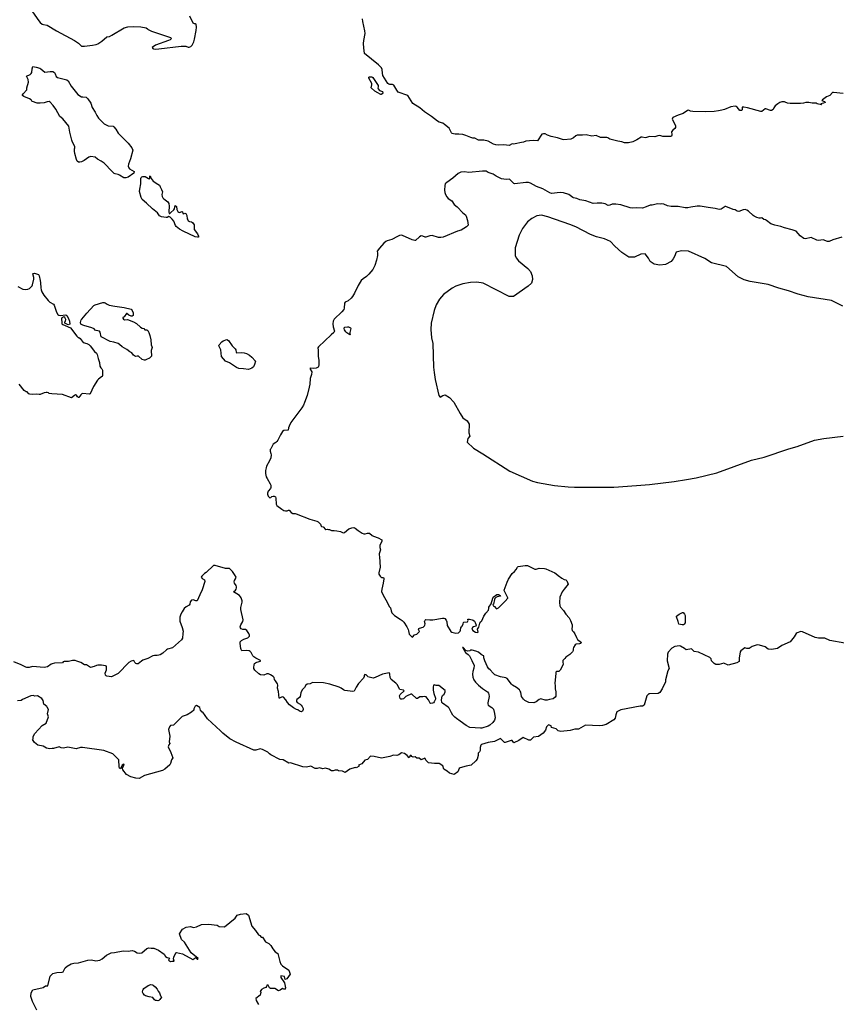
# Model space of a CAD drawing. Units: inches. Extents: x 399869 to 415814, y 5476886 to 5486844.
# Drawn here: x 400438 to 400895, y 5483251 to 5483802 of the extents above; entities that cross this region are included whole.
import ezdxf

# ---------------------------------------------------------------- set-up
doc = ezdxf.new("R2010")
doc.units = ezdxf.units.IN
doc.header["$MEASUREMENT"] = 0
doc.layers.add('LA_CONTOUR_10M', color=7, linetype='Continuous', true_color=0x9bbe27)

msp = doc.modelspace()

# ---------------------------------------------------------------- linework, layer by layer
at = {"layer": 'LA_CONTOUR_10M'}
for points, elevation in [([(400445.381, 5483806.614), (400448.871, 5483801.555), (400449.667, 5483800.707), (400450.832, 5483799.78), (400451.502, 5483799.462), (400453.645, 5483799.128), (400458.736, 5483795.921), (400468.814, 5483790.666), (400471.102, 5483789.08), (400472.783, 5483787.409), (400474.482, 5483787.494), (400479.002, 5483788.044), (400481.047, 5483788.378), (400481.836, 5483788.651), (400484.192, 5483790.305), (400486.865, 5483792.64), (400488.479, 5483792.917), (400489.674, 5483793.491), (400496.603, 5483797.664), (400498.695, 5483798.275), (400501.797, 5483798.395), (400505.963, 5483798.186), (400508.906, 5483797.672), (400509.693, 5483797.141), (400510.135, 5483796.664), (400511.932, 5483795.796), (400522.511, 5483792.206), (400523.161, 5483791.626), (400522.429, 5483790.958), (400521.525, 5483790.557), (400514.253, 5483787.934), (400512.268, 5483786.614), (400512.633, 5483786.037), (400512.98, 5483785.883), (400514.02, 5483785.806), (400515.963, 5483785.922), (400528.629, 5483787.492), (400531.113, 5483787.377), (400532.453, 5483786.773), (400533.06, 5483786.801), (400533.986, 5483787.286), (400534.603, 5483787.912), (400535.684, 5483789.811), (400536.089, 5483791.361), (400536.902, 5483796.163), (400537.09, 5483797.98), (400536.901, 5483799.664), (400536.48, 5483799.881), (400535.925, 5483799.866), (400535.219, 5483800.355), (400533.356, 5483804.128)], 10), ([(400898.897, 5483760.86), (400893.556, 5483761.518), (400892.921, 5483761.466), (400891.489, 5483759.754), (400889.626, 5483759.094), (400887.319, 5483757.383), (400887.044, 5483756.968), (400888.419, 5483756.391), (400888.809, 5483756.069), (400888.787, 5483755.937), (400887.909, 5483755.489), (400886.517, 5483755.193), (400886.805, 5483754.53), (400884.349, 5483755.156), (400883.852, 5483755.491), (400881.593, 5483755.468), (400879.673, 5483755.929), (400878.851, 5483755.855), (400878.096, 5483755.942), (400876.699, 5483755.472), (400874.987, 5483755.308), (400869.227, 5483755.32), (400867.761, 5483755.485), (400866.57, 5483756.167), (400866.06, 5483756.329), (400865.41, 5483756.323), (400864.661, 5483756.293), (400863.471, 5483755.927), (400862.39, 5483755.152), (400860.957, 5483753.997), (400860.066, 5483752.928), (400859.938, 5483752.332), (400859.726, 5483751.987), (400858.862, 5483751.36), (400858.305, 5483751.361), (400855.767, 5483752.365), (400855.259, 5483752.384), (400853.514, 5483750.9), (400852.884, 5483750.788), (400845.42, 5483752.931), (400843.39, 5483753.291), (400842.827, 5483753.322), (400842.399, 5483753.193), (400842.348, 5483751.808), (400841.989, 5483751.495), (400841.601, 5483751.357), (400841.17, 5483751.436), (400839.66, 5483753.315), (400839.134, 5483753.692), (400838.572, 5483753.823), (400836.132, 5483753.426), (400832.564, 5483751.992), (400831.12, 5483751.582), (400829.151, 5483751.191), (400826.731, 5483750.91), (400821.946, 5483750.748), (400814.86, 5483750.786), (400813.481, 5483751.078), (400812.692, 5483751.366), (400812.414, 5483751.59), (400811.759, 5483751.351), (400809.471, 5483749.821), (400806.648, 5483748.885), (400803.681, 5483747.543), (400803.281, 5483746.55), (400804.768, 5483743.823), (400805.172, 5483742.742), (400805.097, 5483741.88), (400804.704, 5483741.353), (400803.653, 5483740.406), (400802.977, 5483739.523), (400803.111, 5483738.053), (400803.04, 5483737.65), (400802.858, 5483737.109), (400802.328, 5483736.815), (400800.566, 5483736.783), (400798.008, 5483736.953), (400796.375, 5483737.412), (400795.195, 5483737.226), (400793.649, 5483736.666), (400790.594, 5483736.93), (400788.98, 5483736.324), (400788.17, 5483736.154), (400786.428, 5483736.52), (400785.998, 5483736.472), (400783.511, 5483734.912), (400781.199, 5483733.843), (400778.776, 5483733.288), (400776.55, 5483733.283), (400775.105, 5483733.855), (400772.885, 5483734.169), (400771.438, 5483734.651), (400769.072, 5483735.166), (400768.409, 5483735.441), (400767.345, 5483736.16), (400766.721, 5483736.354), (400764.316, 5483736.294), (400763.246, 5483736.388), (400760.776, 5483737.405), (400758.338, 5483737.108), (400755.135, 5483737.812), (400753.13, 5483737.584), (400750.121, 5483737.554), (400749.437, 5483737.154), (400748.117, 5483736.049), (400746.631, 5483735.36), (400742.563, 5483735.06), (400741.929, 5483735.098), (400739.108, 5483736.089), (400735.637, 5483736.933), (400733.5, 5483737.642), (400732.238, 5483738.375), (400731.306, 5483738.417), (400730.428, 5483738.177), (400727.924, 5483734.421), (400725.587, 5483734.582), (400721.388, 5483734.183), (400720.072, 5483733.657), (400718.91, 5483733.492), (400715.476, 5483732.669), (400714.58, 5483732.637), (400713.779, 5483732.807), (400712.019, 5483731.855), (400709.143, 5483732.18), (400706.255, 5483732.005), (400704.625, 5483732.227), (400703.386, 5483732.587), (400700.271, 5483734.213), (400697.951, 5483734.724), (400695.357, 5483734.774), (400694.869, 5483734.892), (400692.854, 5483735.926), (400691.754, 5483735.978), (400690.578, 5483736.295), (400687.866, 5483737.415), (400686.138, 5483737.97), (400683.854, 5483738.25), (400681.881, 5483738.087), (400680.972, 5483738.298), (400680.244, 5483738.621), (400679.708, 5483738.957), (400678.576, 5483741.479), (400675.927, 5483743.604), (400674.931, 5483744.274), (400672.984, 5483744.961), (400672.042, 5483745.458), (400668.656, 5483748.144), (400664.717, 5483750.662), (400662.02, 5483752.888), (400658.219, 5483755.274), (400655.401, 5483759.847), (400649.869, 5483761.702), (400649.15, 5483762.714), (400647.458, 5483765.685), (400646.848, 5483765.931), (400645.344, 5483765.92), (400644.749, 5483766.138), (400644.25, 5483766.601), (400641.397, 5483771.098), (400641.139, 5483772.349), (400641.066, 5483774.378), (400640.675, 5483775.233), (400638.938, 5483776.932), (400631.081, 5483783.407), (400630.659, 5483786.465), (400630.565, 5483788.874), (400630.75, 5483790.504), (400631.518, 5483794.509), (400631.374, 5483795.935), (400630.274, 5483801.254), (400630.066, 5483802.669)], 20), ([(400898.223, 5483680.566), (400893.249, 5483679.025), (400891.038, 5483678.033), (400890.259, 5483678.092), (400887.756, 5483679.046), (400885.2, 5483678.664), (400884.165, 5483678.84), (400880.991, 5483680.259), (400877.854, 5483679.608), (400876.919, 5483679.672), (400874.922, 5483681.179), (400872.629, 5483683.835), (400870.408, 5483684.685), (400866.036, 5483685.761), (400864.14, 5483686.562), (400860.73, 5483687.292), (400858.529, 5483688.061), (400856.066, 5483689.808), (400855.451, 5483690.131), (400854.485, 5483690.399), (400853.351, 5483691.287), (400852.636, 5483691.083), (400851.986, 5483691.091), (400850.657, 5483691.521), (400849.14, 5483692.249), (400848.529, 5483692.621), (400846.036, 5483695.012), (400845.031, 5483695.655), (400844.044, 5483696.032), (400843.057, 5483695.885), (400840.546, 5483694.845), (400839.637, 5483695.148), (400838.5, 5483695.815), (400837.487, 5483696.025), (400833.217, 5483697.739), (400832.898, 5483697.764), (400830.634, 5483696.203), (400829.497, 5483696.044), (400827.403, 5483696.605), (400823.343, 5483697.057), (400818.958, 5483697.83), (400817.23, 5483697.864), (400813.675, 5483697.36), (400812.04, 5483696.945), (400810.601, 5483697.011), (400806.629, 5483697.655), (400802.65, 5483697.701), (400800.581, 5483698.014), (400798.561, 5483698.896), (400797.477, 5483699.151), (400796.561, 5483698.952), (400795.096, 5483699.085), (400791.988, 5483698.452), (400790.932, 5483698.456), (400788.736, 5483697.415), (400786.693, 5483696.72), (400783.287, 5483696.902), (400781.337, 5483696.813), (400779.845, 5483697.005), (400774.544, 5483698.57), (400771.703, 5483699.059), (400769.746, 5483699.005), (400768.364, 5483698.423), (400767.397, 5483698.254), (400765.695, 5483699.163), (400763.93, 5483699.586), (400761.315, 5483699.557), (400759.056, 5483699.293), (400754.971, 5483700.782), (400751.589, 5483701.445), (400749.937, 5483702.205), (400748.124, 5483702.554), (400747.623, 5483702.773), (400745.361, 5483704.413), (400742.552, 5483705.342), (400740.648, 5483705.562), (400735.805, 5483704.957), (400734.75, 5483705.382), (400730.886, 5483707.5), (400727.327, 5483708.935), (400724.078, 5483710.683), (400722.845, 5483711.127), (400721.304, 5483711.161), (400715.298, 5483710.387), (400714.655, 5483710.507), (400712.242, 5483713), (400710.424, 5483712.769), (400707.716, 5483713.245), (400704.762, 5483714.675), (400703.041, 5483715.689), (400700.235, 5483716.759), (400699.196, 5483717.363), (400698.446, 5483717.464), (400697.152, 5483717.397), (400689.516, 5483716.771), (400687.149, 5483717.167), (400685.015, 5483716.962), (400683.554, 5483716.168), (400680.536, 5483713.582), (400677.114, 5483711.047), (400676.333, 5483710.285), (400676.013, 5483709.434), (400675.873, 5483706.757), (400676.051, 5483705.563), (400676.517, 5483704.429), (400677.241, 5483703.179), (400677.998, 5483702.207), (400679.937, 5483700.759), (400681.237, 5483698.848), (400682.963, 5483697.433), (400686.08, 5483694.157), (400687.565, 5483693.052), (400687.955, 5483692.187), (400688.681, 5483689.809), (400689.144, 5483687.254), (400688.133, 5483686.247), (400685.213, 5483684.398), (400683.247, 5483683.792), (400675.076, 5483680.584), (400673.895, 5483680.288), (400672.528, 5483680.355), (400669.015, 5483681.462), (400667.694, 5483681.196), (400665.476, 5483680.452), (400665.068, 5483680.524), (400663.674, 5483681.163), (400662.874, 5483681.202), (400661.843, 5483680.724), (400659.572, 5483678.607), (400659.358, 5483678.577), (400657.717, 5483678.995), (400652.475, 5483681.41), (400651.661, 5483681.537), (400650.782, 5483681.432), (400649.527, 5483680.895), (400646.374, 5483679.205), (400643.878, 5483678.508), (400643.025, 5483678.153), (400641.942, 5483677.234), (400639.456, 5483674.349), (400638.277, 5483672.753), (400638.386, 5483671.479), (400638.315, 5483670.228), (400637.868, 5483667.696), (400636.87, 5483664.624), (400635.712, 5483662.343), (400633.616, 5483659.723), (400632.3, 5483658.572), (400630.332, 5483657.231), (400629.255, 5483656.209), (400627.531, 5483653.497), (400625.541, 5483649.147), (400624.486, 5483647.332), (400623.614, 5483646.35), (400621.892, 5483644.862), (400620.336, 5483644.136), (400619.989, 5483643.535), (400619.801, 5483640.688), (400619.563, 5483640.022), (400618.456, 5483638.702), (400614.177, 5483634.619), (400613.658, 5483633.4), (400613.453, 5483631.964), (400613.631, 5483630.306), (400614.248, 5483627.854), (400613.933, 5483627.235), (400612.399, 5483625.894), (400605.361, 5483619.106), (400604.946, 5483618.498), (400605.212, 5483617.32), (400605.235, 5483613.981), (400605.549, 5483611.456), (400605.501, 5483608.972), (400605.368, 5483608.193), (400605.116, 5483607.72), (400604.144, 5483607.165), (400602.845, 5483607.032), (400600.853, 5483607.165), (400600.596, 5483606.997), (400600.733, 5483606.577), (400601.675, 5483605.145), (400601.383, 5483603.648), (400600.711, 5483601.391), (400600.477, 5483598.15), (400600.217, 5483596.458), (400599.038, 5483591.894), (400597.629, 5483587.904), (400596.956, 5483586.419), (400596.026, 5483584.964), (400589.953, 5483576.812), (400588.984, 5483574.798), (400588.642, 5483573.702), (400588.438, 5483572.483), (400586.035, 5483572.208), (400585.236, 5483571.694), (400584.094, 5483569.926), (400582.581, 5483566.803), (400582.139, 5483566.152), (400581.56, 5483565.657), (400579.958, 5483564.701), (400578.627, 5483562.077), (400578.42, 5483561.604), (400578.346, 5483560.735), (400578.76, 5483559.474), (400578.858, 5483558.685), (400578.665, 5483557.068), (400577.951, 5483555.261), (400576.308, 5483552.263), (400576.013, 5483551.476), (400575.769, 5483549.843), (400575.817, 5483548.268), (400576.184, 5483546.395), (400576.57, 5483545.438), (400578.345, 5483542.354), (400578.631, 5483541.723), (400578.755, 5483540.899), (400578.791, 5483540.432), (400578.487, 5483539.759), (400577.178, 5483538.293), (400576.831, 5483537.22), (400576.913, 5483536.677), (400577.285, 5483535.484), (400577.744, 5483534.93), (400578.212, 5483534.655), (400578.789, 5483534.755), (400579.243, 5483535.298), (400580.048, 5483535.578), (400580.539, 5483535.569), (400580.984, 5483535.388), (400581.322, 5483535.082), (400581.546, 5483534.333), (400581.695, 5483531.03), (400582.002, 5483530.394), (400584.91, 5483528.247), (400586.012, 5483527.586), (400586.847, 5483527.284), (400587.847, 5483527.394), (400588.674, 5483527.687), (400588.986, 5483527.607), (400590.132, 5483526.38), (400591.046, 5483525.795), (400592.26, 5483525.772), (400592.912, 5483525.631), (400600.538, 5483522.692), (400604.414, 5483521.495), (400605.189, 5483521.125), (400606.538, 5483519.798), (400606.834, 5483518.678), (400607.046, 5483518.462), (400608.075, 5483518.302), (400609.214, 5483516.947), (400609.546, 5483516.809), (400610.337, 5483517.011), (400610.885, 5483516.952), (400611.523, 5483516.835), (400612.732, 5483516.365), (400614.11, 5483516.363), (400615.589, 5483516.151), (400617.63, 5483515.681), (400619.27, 5483515.024), (400620.02, 5483515.139), (400622.29, 5483517.174), (400622.845, 5483517.455), (400623.966, 5483517.764), (400625.202, 5483517.906), (400625.895, 5483517.701), (400627.617, 5483516.231), (400629.866, 5483514.778), (400630.736, 5483514.48), (400631.455, 5483514.459), (400632.824, 5483514.783), (400633.889, 5483514.841), (400635.357, 5483513.573), (400636.067, 5483513.196), (400638.816, 5483512.226), (400640.808, 5483511.075), (400640.768, 5483510.203), (400639.627, 5483508.015), (400639.673, 5483506.806), (400639.989, 5483505.518), (400639.347, 5483503.307), (400639.332, 5483502.722), (400639.498, 5483501.612), (400639.836, 5483495.741), (400639.113, 5483492.688), (400639.212, 5483491.9), (400639.805, 5483490.775), (400640.188, 5483490.356), (400640.785, 5483490.072), (400641.688, 5483489.945), (400641.925, 5483489.685), (400642.002, 5483489.236), (400641.595, 5483486.771), (400640.755, 5483483.418), (400640.674, 5483482.154), (400641.414, 5483480.403), (400643.938, 5483475.83), (400644.847, 5483473.784), (400645.603, 5483473.025), (400645.971, 5483471.296), (400646.443, 5483470.215), (400646.895, 5483469.612), (400647.821, 5483468.773), (400651.133, 5483466.751), (400652.228, 5483465.964), (400653.121, 5483464.981), (400654.802, 5483462.393), (400655.616, 5483460.872), (400655.822, 5483460.197), (400656.029, 5483458.287), (400657.525, 5483456.82), (400657.997, 5483456.671), (400659.11, 5483457.831), (400660.382, 5483458.337), (400661.931, 5483459.857), (400661.244, 5483460.811), (400661.478, 5483461.483), (400661.869, 5483461.71), (400663.86, 5483462.267), (400664.716, 5483462.985), (400664.966, 5483463.416), (400664.998, 5483464.144), (400664.783, 5483465.458), (400665.07, 5483466.083), (400665.531, 5483466.471), (400667.618, 5483466.324), (400669.41, 5483466.371), (400674.733, 5483467.214), (400675.424, 5483467.255), (400676.071, 5483466.974), (400676.76, 5483466.079), (400677.162, 5483465.194), (400677.433, 5483463.123), (400679.427, 5483459.82), (400679.905, 5483459.458), (400680.657, 5483459.153), (400682.282, 5483458.884), (400683.625, 5483459.124), (400684.169, 5483459.433), (400684.57, 5483459.915), (400684.834, 5483460.514), (400685.028, 5483461.779), (400685.367, 5483462.398), (400685.723, 5483462.759), (400686.37, 5483464.141), (400686.533, 5483464.864), (400686.703, 5483464.982), (400688.664, 5483465.263), (400689.096, 5483465.847), (400688.964, 5483466.256), (400689.023, 5483466.595), (400689.926, 5483466.608), (400691.396, 5483466.353), (400691.983, 5483466.095), (400692.582, 5483465.571), (400693.098, 5483464.852), (400693.61, 5483463.3), (400693.355, 5483462.848), (400692.041, 5483462.426), (400691.461, 5483461.989), (400691.16, 5483461.084), (400691.719, 5483460.297), (400693.318, 5483459.463), (400694.276, 5483459.146), (400694.66, 5483459.479), (400694.432, 5483461.01), (400695.033, 5483462.268), (400695.562, 5483464.431), (400696.126, 5483465.182), (400696.701, 5483465.663), (400697.94, 5483468.399), (400698.969, 5483470.046), (400700.416, 5483471.728), (400700.73, 5483472.577), (400700.698, 5483473.32), (400702.084, 5483475.328), (400702.937, 5483478.41), (400703.2, 5483478.957), (400705.161, 5483480.448), (400706.066, 5483480.411), (400707.043, 5483479.851), (400707.175, 5483479.576), (400705.329, 5483479.162), (400704.591, 5483478.852), (400704.13, 5483478.281), (400703.916, 5483477.679), (400703.324, 5483475.109), (400702.972, 5483474.821), (400703.059, 5483474.14), (400703.881, 5483473.82), (400704.645, 5483472.832), (400705.053, 5483472.544), (400706.054, 5483473.019), (400706.852, 5483473.721), (400709.775, 5483476.666), (400711.307, 5483478.43), (400711.364, 5483478.609), (400709.356, 5483482.653), (400709.321, 5483482.959), (400710.9, 5483487.468), (400711.669, 5483489.149), (400713.677, 5483492.33), (400715.016, 5483493.306), (400715.956, 5483494.439), (400716.672, 5483495.772), (400717.06, 5483496.129), (400721.105, 5483496.682), (400722.299, 5483496.656), (400726.478, 5483494.731), (400727.126, 5483494.626), (400728.358, 5483495.13), (400728.901, 5483495.166), (400731.752, 5483495.118), (400732.602, 5483494.935), (400737.604, 5483492.664), (400738.426, 5483492.133), (400739.54, 5483491.049), (400741.513, 5483489.552), (400742.932, 5483488.877), (400743.831, 5483488.661), (400744.268, 5483488.199), (400745.146, 5483486.242), (400742.853, 5483483.537), (400741.8, 5483482.029), (400740.428, 5483478.943), (400740.164, 5483475.998), (400740.345, 5483474.182), (400740.721, 5483473.37), (400742.395, 5483471.476), (400743.767, 5483469.557), (400745.618, 5483467.379), (400746.363, 5483465.95), (400747.316, 5483463.423), (400747.298, 5483462.53), (400747.051, 5483461.188), (400747.334, 5483460.408), (400748.063, 5483459.624), (400748.846, 5483458.443), (400749.701, 5483456.366), (400750.318, 5483455.26), (400752.472, 5483453.623), (400752.001, 5483453.042), (400751.507, 5483452.83), (400749.548, 5483452.634), (400749.009, 5483452.335), (400748.071, 5483450.868), (400747.913, 5483450.112), (400747.968, 5483449.141), (400747.418, 5483448.373), (400745.989, 5483446.814), (400744.923, 5483446.065), (400743.774, 5483445.489), (400743.288, 5483444.725), (400742.161, 5483443.49), (400742.025, 5483442.623), (400742.231, 5483441.429), (400741.769, 5483440.158), (400740.678, 5483438.142), (400739.907, 5483437.42), (400738.732, 5483437.35), (400738.233, 5483436.96), (400738.087, 5483436.371), (400738.005, 5483434.378), (400737.621, 5483430.769), (400737.769, 5483429.326), (400737.758, 5483427.767), (400738.192, 5483426.06), (400738.256, 5483425.309), (400738.165, 5483423.565), (400737.89, 5483422.966), (400736.701, 5483421.995), (400734.644, 5483421.657), (400733.388, 5483421.309), (400732.161, 5483421.405), (400729.708, 5483421.998), (400728.912, 5483421.642), (400727.105, 5483420.446), (400725.911, 5483419.896), (400723.148, 5483420.082), (400721.245, 5483420.925), (400720.787, 5483421.227), (400720.095, 5483421.955), (400718.977, 5483423.433), (400718.598, 5483425.827), (400718.293, 5483426.445), (400717.772, 5483427.06), (400716.142, 5483428.419), (400713.989, 5483429.744), (400713.355, 5483430.385), (400710.988, 5483433.386), (400710.287, 5483433.762), (400707.134, 5483434.442), (400704.061, 5483435.554), (400703.025, 5483436.542), (400701.394, 5483438.408), (400700.714, 5483438.955), (400699.912, 5483440.046), (400698.395, 5483443.377), (400697.815, 5483445.085), (400697.816, 5483446.08), (400697.623, 5483446.247), (400696.874, 5483446.496), (400696.383, 5483446.82), (400694.942, 5483448.258), (400693.372, 5483448.841), (400691.359, 5483449.344), (400690.493, 5483449.266), (400689.998, 5483448.87), (400688.755, 5483448.695), (400687.879, 5483449.086), (400686.412, 5483450.863), (400686.232, 5483450.889), (400685.994, 5483450.817), (400686.083, 5483450.626), (400687.707, 5483447.98), (400689.14, 5483446.851), (400689.853, 5483446.104), (400691.258, 5483443.591), (400692.409, 5483440.801), (400692.376, 5483439.343), (400691.788, 5483437.473), (400691.597, 5483435.919), (400691.768, 5483434.178), (400692.334, 5483432.704), (400693.3, 5483431.396), (400694.913, 5483429.815), (400697.117, 5483427.916), (400698.881, 5483426.813), (400699.953, 5483425.966), (400700.461, 5483425.343), (400700.773, 5483424.599), (400700.785, 5483423.324), (400700.077, 5483419.805), (400700.148, 5483419.294), (400700.371, 5483418.492), (400702.325, 5483417.198), (400703.207, 5483416.25), (400703.879, 5483413.887), (400704.158, 5483411.409), (400703.8, 5483410.226), (400702.837, 5483408.766), (400701.315, 5483407.328), (400700.257, 5483406.803), (400696.784, 5483405.734), (400695.968, 5483405.657), (400689.987, 5483406.113), (400687.957, 5483407.103), (400684.642, 5483409.613), (400682.549, 5483411.01), (400681.683, 5483411.747), (400680.538, 5483412.997), (400679.732, 5483414.318), (400678.571, 5483416.802), (400678.01, 5483417.356), (400674.764, 5483419.595), (400674.376, 5483420.022), (400674.249, 5483421.521), (400674.591, 5483423.599), (400674.828, 5483424.031), (400675.769, 5483424.774), (400675.902, 5483425.017), (400676.262, 5483426.04), (400676.235, 5483426.808), (400672.754, 5483429.529), (400671.186, 5483429.642), (400670.187, 5483429.888), (400669.807, 5483429.701), (400669.547, 5483428.652), (400669.502, 5483426.916), (400669.845, 5483425.166), (400670.898, 5483422.511), (400670.86, 5483421.88), (400670.058, 5483420.317), (400669.692, 5483419.817), (400669.22, 5483419.596), (400668.285, 5483419.472), (400667.859, 5483419.684), (400666.892, 5483421.601), (400666.077, 5483422.722), (400665.629, 5483423.13), (400664.963, 5483423.356), (400663.724, 5483423.191), (400662.161, 5483423.225), (400660.748, 5483422.353), (400660.224, 5483422.224), (400657.643, 5483424.683), (400656.982, 5483424.653), (400654.932, 5483423.799), (400654.201, 5483423.325), (400652.855, 5483422.157), (400652.23, 5483421.855), (400651.416, 5483421.859), (400651.104, 5483422.228), (400650.768, 5483423.834), (400651.019, 5483424.42), (400653.245, 5483426.641), (400652.903, 5483426.905), (400650.885, 5483427.271), (400649.43, 5483430.19), (400648.702, 5483430.897), (400646.089, 5483432.937), (400645.463, 5483433.963), (400645.263, 5483435.834), (400645.096, 5483436.479), (400644.946, 5483436.549), (400641.153, 5483435.984), (400637, 5483433.96), (400635.984, 5483433.616), (400633.071, 5483434.36), (400632.798, 5483434.866), (400632.461, 5483435.185), (400632.046, 5483435.51), (400631.332, 5483435.719), (400631.02, 5483435.224), (400630.969, 5483434.551), (400630.634, 5483433.643), (400627.809, 5483430.654), (400626.543, 5483428.693), (400625.369, 5483426.466), (400624.682, 5483426.277), (400620.13, 5483426.8), (400619.405, 5483427.124), (400618.031, 5483428.131), (400616.959, 5483428.569), (400611.742, 5483430.266), (400608.216, 5483430.966), (400602.07, 5483431.217), (400600.69, 5483430.463), (400599.083, 5483430.367), (400598.33, 5483429.726), (400597.551, 5483428.499), (400596.428, 5483427.297), (400595.694, 5483426.067), (400595.472, 5483425.487), (400595.063, 5483423.313), (400594.787, 5483422.795), (400593.341, 5483421.637), (400593.019, 5483421.119), (400593.008, 5483420.603), (400593.395, 5483420.111), (400595.132, 5483419.013), (400595.653, 5483418.492), (400596.323, 5483417.709), (400596.823, 5483416.618), (400596.807, 5483416.103), (400596.456, 5483415.204), (400595.831, 5483414.874), (400594.794, 5483415.119), (400593.77, 5483415.889), (400593.057, 5483416.075), (400591.463, 5483417.071), (400589.149, 5483418.818), (400588.039, 5483419.961), (400587.129, 5483421.6), (400585.811, 5483423.012), (400585.005, 5483423.268), (400583.627, 5483422.478), (400583.359, 5483422.542), (400583.045, 5483426.201), (400582.488, 5483428.093), (400582.546, 5483429.828), (400582.452, 5483430.507), (400581.243, 5483432.186), (400580.856, 5483432.911), (400580.65, 5483433.979), (400580.079, 5483434.598), (400578.484, 5483435.56), (400577.316, 5483436.036), (400576.553, 5483436.052), (400574.714, 5483435.415), (400573.023, 5483435.562), (400571.926, 5483436.092), (400569.794, 5483438.046), (400569.285, 5483439.003), (400569.175, 5483439.657), (400569.331, 5483441.174), (400569.659, 5483441.798), (400570.218, 5483442.261), (400570.935, 5483442.614), (400572.878, 5483443.21), (400572.878, 5483443.524), (400570.376, 5483444.77), (400569.185, 5483445.517), (400568.579, 5483446.163), (400567.634, 5483448.083), (400567.23, 5483448.628), (400566.654, 5483448.982), (400565.292, 5483449.083), (400562.498, 5483448.911), (400562.05, 5483449.719), (400561.931, 5483450.256), (400561.466, 5483453.049), (400561.493, 5483453.971), (400562.266, 5483454.661), (400563.562, 5483455.505), (400565.918, 5483456.321), (400566.846, 5483457.082), (400566.749, 5483457.808), (400566.407, 5483458.68), (400565.345, 5483460.278), (400564.524, 5483460.958), (400563.087, 5483460.977), (400562.108, 5483461.358), (400561.74, 5483461.855), (400561.549, 5483462.422), (400561.881, 5483463.595), (400562.993, 5483465.456), (400563.281, 5483466.217), (400561.93, 5483472.092), (400561.952, 5483473.269), (400562.591, 5483476.227), (400562.624, 5483477.031), (400562.132, 5483478.565), (400561.826, 5483479.137), (400561.092, 5483479.965), (400559.703, 5483480.892), (400557.775, 5483481.939), (400558.938, 5483482.98), (400559.304, 5483483.492), (400559.459, 5483484.13), (400559.438, 5483484.84), (400559.268, 5483485.451), (400558.32, 5483486.745), (400558.241, 5483487.532), (400558.396, 5483488.296), (400558.944, 5483489.222), (400559.24, 5483490.156), (400558.453, 5483491.646), (400557.261, 5483493.303), (400556.197, 5483494.525), (400555.5, 5483494.955), (400553.418, 5483495.072), (400547.587, 5483496.778), (400546.607, 5483496.745), (400542.465, 5483492.842), (400541.607, 5483492.306), (400540.141, 5483490.83), (400539.819, 5483490.159), (400540.271, 5483489.398), (400541.642, 5483488.646), (400541.819, 5483487.833), (400540.351, 5483483.131), (400538.936, 5483480.321), (400537.486, 5483476.959), (400536.686, 5483476.936), (400535.173, 5483477.497), (400534.294, 5483477.335), (400533.541, 5483476.301), (400533.321, 5483475.113), (400533.054, 5483474.58), (400531.265, 5483473.506), (400530.305, 5483472.579), (400529.112, 5483470.831), (400528.371, 5483469.431), (400527.856, 5483467.835), (400527.747, 5483465.511), (400529.158, 5483461.957), (400529.657, 5483459.94), (400529.429, 5483458.635), (400529.285, 5483455.967), (400528.637, 5483455.128), (400523.781, 5483450.545), (400520.922, 5483449.879), (400520.325, 5483449.536), (400518.229, 5483447.647), (400516.802, 5483446.778), (400516.096, 5483446.495), (400515.176, 5483446.345), (400513.661, 5483446.398), (400512.609, 5483446.164), (400509.876, 5483444.611), (400507.045, 5483443.687), (400506.364, 5483443.259), (400504.478, 5483441.616), (400503.802, 5483441.586), (400503.155, 5483441.898), (400502.641, 5483442.492), (400502.099, 5483443.553), (400500.577, 5483443.11), (400499.327, 5483442.333), (400493.229, 5483436.341), (400491.79, 5483435.452), (400489.546, 5483434.352), (400487.037, 5483434.705), (400486.485, 5483434.943), (400486.148, 5483435.31), (400486.106, 5483436.426), (400486.74, 5483438.397), (400486.841, 5483439.486), (400486.683, 5483440.419), (400486.269, 5483440.61), (400483.877, 5483440.952), (400481.837, 5483440.911), (400481.116, 5483440.772), (400479.786, 5483440.204), (400477.728, 5483439.632), (400475.606, 5483441.058), (400475.068, 5483441.183), (400474.408, 5483441.138), (400472.326, 5483442.367), (400470.144, 5483443.197), (400469.199, 5483443.471), (400468.448, 5483443.502), (400467.673, 5483443.477), (400465.531, 5483443.047), (400463.068, 5483443.002), (400462.545, 5483442.843), (400462.166, 5483442.299), (400457.59, 5483441.972), (400456.313, 5483441.727), (400455.765, 5483441.478), (400453.686, 5483439.97), (400451.802, 5483439.651), (400445.292, 5483440.124), (400443.473, 5483439.614), (400442.126, 5483439.64), (400441.68, 5483439.771), (400439.012, 5483441.193), (400434.915, 5483442.858)], 10), ([(400437.239, 5483652.899), (400440.042, 5483651.412), (400441.572, 5483651.263), (400442.835, 5483651.333), (400443.622, 5483651.726), (400444.259, 5483652.272), (400445.08, 5483653.271), (400445.324, 5483653.806), (400446.1, 5483657.09), (400446.177, 5483657.973), (400445.604, 5483660.043), (400445.768, 5483660.242), (400446.42, 5483660.357), (400448.704, 5483659.57), (400449.128, 5483658.874), (400449.682, 5483656.275), (400449.885, 5483654.983), (400450.036, 5483652.161), (400450.241, 5483651.106), (400450.635, 5483649.975), (400451.74, 5483648.038), (400454.076, 5483645.055), (400455.099, 5483644.154), (400457.063, 5483642.958), (400457.393, 5483642.45), (400458.74, 5483638.616), (400459.526, 5483637.159), (400460.023, 5483636.757), (400460.848, 5483636.703), (400463.986, 5483637.016), (400464.572, 5483636.625), (400465.552, 5483634.967), (400466.137, 5483633.43), (400466.182, 5483631.823), (400465.403, 5483631.518), (400463.481, 5483632.44), (400463.497, 5483633.057), (400463.833, 5483633.451), (400463.982, 5483634.412), (400463.456, 5483635.63), (400462.904, 5483635.876), (400461.772, 5483635.353), (400461.532, 5483634.887), (400461.519, 5483634.342), (400461.767, 5483633.137), (400461.726, 5483632.091), (400462.265, 5483631.677), (400466.605, 5483629.852), (400470.076, 5483625.182), (400470.85, 5483624.357), (400471.302, 5483624.356), (400471.987, 5483623.845), (400473.711, 5483621.577), (400475.777, 5483620.937), (400476.93, 5483620.352), (400477.619, 5483619.688), (400480.059, 5483616.601), (400481.149, 5483615.558), (400481.596, 5483614.848), (400482.061, 5483612.633), (400482.936, 5483610.383), (400483.05, 5483608.255), (400483.642, 5483607.341), (400484.131, 5483606.851), (400484.591, 5483606.036), (400484.538, 5483603.077), (400484.422, 5483602.568), (400483.925, 5483602.367), (400482.194, 5483600.945), (400481.773, 5483600.426), (400479.569, 5483596.918), (400478.542, 5483594.905), (400477.639, 5483592.771), (400477.003, 5483592.613), (400473.526, 5483592.917), (400473.017, 5483592.836), (400472.309, 5483592.338), (400471.25, 5483590.717), (400471.011, 5483590.749), (400470.515, 5483591.125), (400469.886, 5483592.139), (400469.454, 5483592.333), (400468.765, 5483591.963), (400467.184, 5483590.647), (400462.226, 5483592.523), (400456.105, 5483592.76), (400454.758, 5483592.997), (400454.29, 5483593.353), (400453.598, 5483593.646), (400453.018, 5483593.65), (400451.807, 5483593.386), (400449.576, 5483592.386), (400449.015, 5483592.359), (400447.699, 5483592.616), (400445.541, 5483592.492), (400443.854, 5483592.557), (400443.361, 5483592.775), (400442.425, 5483593.848), (400441.801, 5483594.013), (400440.673, 5483594.733), (400437.834, 5483598.268)], 20)]:
    msp.add_lwpolyline(points, dxfattribs=dict(at, elevation=elevation))
for points, elevation in [([(400452.288, 5483772.82), (400455.173, 5483773.284), (400456.772, 5483773.173), (400457.595, 5483772.762), (400458.103, 5483771.994), (400458.671, 5483770.454), (400459.394, 5483769.869), (400464.519, 5483768.621), (400465.317, 5483768.101), (400467.022, 5483764.982), (400470.788, 5483760.39), (400472.813, 5483759.137), (400473.512, 5483759.136), (400475.304, 5483758.825), (400476.288, 5483757.879), (400477.972, 5483755.527), (400478.678, 5483753.17), (400480.382, 5483750.399), (400481.28, 5483748.562), (400482.283, 5483747.212), (400483.923, 5483745.42), (400485.4, 5483744.035), (400487.029, 5483743.177), (400487.671, 5483742.919), (400490.439, 5483742.631), (400490.871, 5483742.295), (400491.993, 5483740.913), (400493.26, 5483738.784), (400498.942, 5483733.218), (400501.002, 5483730.47), (400501.447, 5483729.28), (400500.22, 5483724.341), (400499.09, 5483721.317), (400498.949, 5483720.335), (400499.282, 5483719.385), (400499.648, 5483718.853), (400502.271, 5483717.267), (400502.029, 5483716.414), (400498.848, 5483714.125), (400497.652, 5483713.668), (400496.519, 5483713.657), (400493.974, 5483715.272), (400493.277, 5483715.532), (400491.588, 5483715.869), (400491.132, 5483716.19), (400489.925, 5483717.252), (400485.476, 5483721.852), (400483.82, 5483723.094), (400481.743, 5483724.206), (400480.51, 5483725.245), (400478.056, 5483725.691), (400476.859, 5483725.234), (400474.33, 5483723.463), (400472.718, 5483722.64), (400471.846, 5483722.433), (400471.165, 5483722.46), (400470.438, 5483722.991), (400469.896, 5483724.068), (400469.059, 5483727.298), (400468.826, 5483728.666), (400468.873, 5483730.006), (400469.013, 5483730.586), (400468.953, 5483731.338), (400467.819, 5483733.618), (400467.369, 5483734.799), (400466.292, 5483739.199), (400465.605, 5483742.731), (400462.242, 5483746.681), (400460.61, 5483748.12), (400458.338, 5483752.189), (400456.864, 5483754.192), (400455.251, 5483756.011), (400454.607, 5483756.408), (400453.65, 5483756.27), (400451.859, 5483755.722), (400449.637, 5483755.527), (400447.946, 5483755.59), (400445.365, 5483756.381), (400445.048, 5483756.551), (400444.698, 5483757.302), (400443.753, 5483757.882), (400440.521, 5483759.33), (400439.708, 5483759.855), (400439.753, 5483760.253), (400440.059, 5483760.732), (400442.262, 5483763.024), (400442.217, 5483764.18), (400443.102, 5483767.285), (400442.892, 5483768.719), (400442.012, 5483770.693), (400444.065, 5483771.589), (400444.694, 5483772.071), (400445.058, 5483772.607), (400445.083, 5483774.653), (400445.517, 5483776.039), (400447.335, 5483775.678), (400449.461, 5483775.024), (400450.075, 5483774.667)], 20), ([(400633.56, 5483769.506), (400633.482, 5483770.044), (400633.926, 5483770.211), (400635.155, 5483770.291), (400635.794, 5483769.877), (400638.69, 5483765.388), (400638.783, 5483764.732), (400638.615, 5483763.947), (400638.688, 5483763.521), (400639.582, 5483762.554), (400641.171, 5483762.056), (400641.312, 5483761.391), (400641.017, 5483760.69), (400640.536, 5483760.306), (400640.346, 5483760.281), (400639.858, 5483760.519), (400638.65, 5483761.341), (400636.826, 5483762.226), (400634.901, 5483764.026), (400635.195, 5483765.808), (400635.166, 5483766.541)], 20), ([(400515.483, 5483710.175), (400516.452, 5483709.622), (400516.723, 5483708.645), (400517.601, 5483707.124), (400518.155, 5483705.843), (400517.755, 5483704.366), (400517.987, 5483703.288), (400518.329, 5483702.594), (400518.863, 5483701.899), (400521.093, 5483700.253), (400521.612, 5483699.269), (400521.887, 5483697.844), (400521.612, 5483694.715), (400521.783, 5483693.803), (400522.227, 5483693.836), (400522.846, 5483694.228), (400524.494, 5483695.827), (400524.826, 5483696.398), (400525.261, 5483698.244), (400525.839, 5483697.633), (400526.082, 5483695.941), (400526.754, 5483694.805), (400527.19, 5483694.491), (400527.628, 5483694.384), (400529.056, 5483694.909), (400529.236, 5483694.731), (400529.528, 5483693.769), (400529.939, 5483693.661), (400530.608, 5483693.925), (400531.068, 5483693.747), (400531.405, 5483693.445), (400531.634, 5483692.725), (400531.891, 5483690.833), (400532.184, 5483690.135), (400532.538, 5483689.685), (400533.216, 5483689.343), (400534.363, 5483689.02), (400534.896, 5483688.673), (400535.791, 5483687.477), (400535.847, 5483684.824), (400537.679, 5483682.3), (400538.215, 5483681.034), (400538.168, 5483680.589), (400537.684, 5483680.455), (400536.344, 5483680.74), (400529.589, 5483683.807), (400527.551, 5483684.95), (400525.759, 5483686.396), (400525.406, 5483686.965), (400524.452, 5483689.433), (400523.522, 5483690.654), (400522.4, 5483691.719), (400521.552, 5483692.111), (400520.725, 5483691.464), (400520.064, 5483691.538), (400517.59, 5483691.931), (400516.486, 5483692.418), (400515.294, 5483694.179), (400514.406, 5483694.943), (400512.411, 5483696.312), (400509.094, 5483699.545), (400506.776, 5483701.541), (400506.094, 5483702.726), (400505.231, 5483706.052), (400505.332, 5483707.441), (400505.893, 5483710.317), (400505.945, 5483713.35), (400506.099, 5483713.853), (400506.499, 5483714.193), (400507.048, 5483714.418), (400507.552, 5483714.525), (400508.365, 5483714.411), (400510.305, 5483713.29), (400510.804, 5483713.147), (400510.952, 5483713.534), (400510.979, 5483714.687), (400511.215, 5483714.836), (400511.709, 5483713.333), (400512.93, 5483711.848)], 20), ([(400488.289, 5483642.418), (400491.358, 5483641.85), (400496.704, 5483641.159), (400500.597, 5483640.274), (400501.168, 5483639.37), (400501.666, 5483638.197), (400501.765, 5483637.331), (400501.601, 5483636.662), (400501.139, 5483636.38), (400500.531, 5483636.381), (400499.307, 5483636.933), (400498.218, 5483637.733), (400497.928, 5483637.709), (400496.724, 5483635.908), (400495.979, 5483635.599), (400495.889, 5483635.232), (400496.297, 5483634.605), (400496.894, 5483634.315), (400498.517, 5483634.333), (400501.829, 5483633.165), (400503.535, 5483632.158), (400505.818, 5483630.127), (400506.783, 5483629.588), (400507.671, 5483629.313), (400508.184, 5483628.722), (400509.379, 5483628.613), (400509.858, 5483628.183), (400510.456, 5483627.062), (400510.988, 5483625.502), (400511.494, 5483623.053), (400511.777, 5483620.311), (400512.187, 5483619.241), (400512.242, 5483618.68), (400511.751, 5483617.031), (400511.918, 5483613.934), (400510.761, 5483612.805), (400509.187, 5483612.123), (400508.351, 5483611.607), (400507.967, 5483611.589), (400506.647, 5483611.996), (400504.578, 5483613.831), (400503.931, 5483613.93), (400503.064, 5483613.638), (400501.843, 5483614.534), (400500.98, 5483615.779), (400499.884, 5483616.324), (400498.152, 5483617.562), (400495.579, 5483619.147), (400493.963, 5483620.52), (400493.263, 5483620.963), (400490.908, 5483621.8), (400488.772, 5483622.173), (400483.762, 5483624.687), (400483.199, 5483627.385), (400482.824, 5483627.971), (400480.995, 5483628.293), (400480.447, 5483628.499), (400479.834, 5483629.222), (400478.496, 5483629.794), (400474.009, 5483631.017), (400473.474, 5483631.226), (400472.478, 5483631.878), (400472.148, 5483632.82), (400472.654, 5483634.188), (400472.939, 5483634.627), (400475.683, 5483638.018), (400479.637, 5483642.208), (400480.391, 5483642.592), (400484.74, 5483643.965), (400485.397, 5483643.951), (400486.001, 5483643.733), (400487.194, 5483642.925)], 20), ([(400622.898, 5483627.087), (400622.849, 5483626.598), (400623.125, 5483626.108), (400622.976, 5483625.881), (400621.314, 5483626.894), (400620.601, 5483627.545), (400619.872, 5483628.71), (400619.673, 5483629.334), (400619.738, 5483629.822), (400620.16, 5483630.125), (400621.584, 5483630.359), (400622.224, 5483630.35), (400623.311, 5483629.843), (400623.411, 5483629.324), (400623.352, 5483628.639)], 10), ([(400559.382, 5483615.944), (400559.663, 5483615.834), (400562.077, 5483615.932), (400563.751, 5483615.777), (400565.043, 5483615.416), (400566.725, 5483614.458), (400568.022, 5483613.292), (400570.07, 5483611.138), (400569.543, 5483609.215), (400568.943, 5483607.95), (400568.163, 5483607.208), (400566.296, 5483606.366), (400563.498, 5483606.892), (400560.876, 5483606.961), (400559.496, 5483607.612), (400555.499, 5483610.181), (400553.374, 5483611.163), (400551.079, 5483613.777), (400550.749, 5483617.467), (400549.594, 5483619.769), (400549.868, 5483620.275), (400551.348, 5483621.953), (400552.086, 5483622.423), (400554.032, 5483623.149), (400554.965, 5483622.755), (400557.145, 5483619.714), (400558.752, 5483617.963), (400559.152, 5483617.362)], 20), ([(400810.543, 5483467.809), (400810.589, 5483464.655), (400810.02, 5483463.864), (400809.664, 5483463.542), (400808.875, 5483463.429), (400806.913, 5483463.845), (400806.65, 5483465.393), (400805.623, 5483467.914), (400805.651, 5483468.284), (400807.111, 5483469.477), (400809.102, 5483470.409), (400809.43, 5483470.41), (400810.242, 5483469.435), (400810.478, 5483468.811)], 10), ([(400515.057, 5483259.638), (400515.597, 5483258.372), (400516.351, 5483257.509), (400516.906, 5483255.824), (400517.415, 5483255.498), (400517.54, 5483255.014), (400516.52, 5483253.708), (400515.971, 5483253.262), (400515.556, 5483253.116), (400514.775, 5483253.146), (400514.157, 5483253.318), (400513.665, 5483253.689), (400512.68, 5483254.922), (400510.558, 5483255.34), (400508.677, 5483255.851), (400508.112, 5483256.15), (400507.235, 5483257.114), (400506.886, 5483257.852), (400507.036, 5483258.985), (400507.207, 5483259.435), (400507.646, 5483260.017), (400510.088, 5483261.672), (400511.601, 5483262.197), (400512.438, 5483262.061), (400512.87, 5483261.817), (400513.942, 5483260.862)], 10)]:
    msp.add_lwpolyline(points, close=True, dxfattribs=dict(at, elevation=elevation))
for points in [[(400898.714, 5483641.957), (400892.395, 5483645.089), (400879.397, 5483647.162), (400873.835, 5483648.564), (400868.322, 5483650.452), (400862.994, 5483651.889), (400856.991, 5483654.015), (400846.847, 5483655.697), (400843.468, 5483656.561), (400840.16, 5483658.248), (400833.677, 5483664.106), (400825.357, 5483666.225), (400821.58, 5483668.488), (400812.494, 5483672.718), (400808.457, 5483672.863), (400805.45, 5483672.18), (400804.492, 5483669.766), (400803.82, 5483668.328), (400802.633, 5483666.981), (400799.561, 5483665.284), (400796.36, 5483664.787), (400793.28, 5483665.408), (400791.033, 5483666.87), (400790.08, 5483668.785), (400788.136, 5483671.105), (400785.749, 5483670.919), (400782.266, 5483669.257), (400779.052, 5483669.332), (400775.076, 5483671.973), (400771.127, 5483675.407), (400768.737, 5483677.996), (400765.341, 5483679.622), (400761.019, 5483680.729), (400757.645, 5483682.048), (400749.364, 5483686.325), (400746.094, 5483687.588), (400733.689, 5483691.948), (400730.151, 5483692.765), (400727.547, 5483692.428), (400724.705, 5483690.956), (400722.339, 5483689.172), (400719.462, 5483685.351), (400717.711, 5483681.673), (400715.508, 5483674.581), (400715.398, 5483670.308), (400715.926, 5483668.999), (400717.299, 5483667.313), (400722.5, 5483663.012), (400724.05, 5483661.256), (400724.894, 5483658.941), (400725.131, 5483656.848), (400724.49, 5483654.721), (400722.678, 5483653.066), (400714.433, 5483647.233), (400712.055, 5483647.313), (400697.586, 5483654.812), (400694.008, 5483655.407), (400690.36, 5483655.179), (400686.167, 5483654.44), (400682.311, 5483653.034), (400680.254, 5483651.917), (400675.345, 5483648.418), (400673.07, 5483645.858), (400671.293, 5483642.678), (400670.131, 5483639.541), (400668.443, 5483632.357), (400668.187, 5483628.757), (400668.67, 5483624.189), (400669.401, 5483621.021), (400669.8, 5483607.808), (400670.102, 5483604.792), (400670.72, 5483600.771), (400672.753, 5483591.865), (400673.55, 5483591.002), (400674.893, 5483591.941), (400676.279, 5483592.266), (400678.761, 5483590.839), (400681.034, 5483588.234), (400684.61, 5483581.827), (400686.203, 5483579.456), (400688.576, 5483577.63), (400689.745, 5483575.866), (400689.501, 5483571.048), (400690.029, 5483569.093), (400688.958, 5483567.763), (400688.564, 5483565.744), (400692.114, 5483562.419), (400697.277, 5483559.188), (400712.469, 5483549.548), (400725.107, 5483543.93), (400727.866, 5483543.213), (400737.408, 5483541.562), (400745.084, 5483540.735), (400748.61, 5483540.491), (400764.481, 5483540.492), (400770.58, 5483540.627), (400783.393, 5483541.588), (400790.614, 5483542.056), (400804.481, 5483543.817), (400811.221, 5483544.789), (400816.757, 5483545.822), (400828.311, 5483548.677), (400847.576, 5483555.635), (400854.798, 5483557.396), (400868.496, 5483562.073), (400873.279, 5483563.354), (400883, 5483566.798), (400888.198, 5483567.853), (400898.924, 5483569.031)], [(400899.844, 5483453.316), (400891.409, 5483454.829), (400888.687, 5483456.045), (400885.151, 5483455.991), (400883.22, 5483456.346), (400876.175, 5483459.658), (400875.186, 5483459.716), (400873.195, 5483459.101), (400872.731, 5483458.699), (400871.622, 5483456.835), (400869.238, 5483454.021), (400864.575, 5483452.032), (400862.145, 5483450.175), (400858.792, 5483449.777), (400857.077, 5483449.921), (400855.213, 5483451.146), (400852.103, 5483452.178), (400850.819, 5483452.302), (400848.023, 5483451.299), (400846.429, 5483450.314), (400845.08, 5483450.231), (400843.883, 5483450.585), (400841.681, 5483448.964), (400841.359, 5483448.381), (400840.68, 5483444.872), (400840.76, 5483443.03), (400839.474, 5483442.292), (400834.658, 5483440.992), (400832.086, 5483442.032), (400829.571, 5483441.213), (400827.696, 5483441.333), (400826.736, 5483441.845), (400825.229, 5483443.445), (400825.089, 5483444.404), (400824.288, 5483445.298), (400818.011, 5483448.187), (400815.542, 5483448.621), (400814.179, 5483450.132), (400811.057, 5483449.497), (400810.164, 5483450.312), (400807.976, 5483451.55), (400807.327, 5483451.734), (400804.842, 5483451.464), (400803.077, 5483450.402), (400801.093, 5483448.161), (400800.628, 5483447.183), (400800.441, 5483443.31), (400801.679, 5483439.029), (400800.808, 5483437.814), (400799.457, 5483432.675), (400799.533, 5483431.639), (400797.752, 5483427.744), (400796.289, 5483425.559), (400795.514, 5483425.043), (400790.685, 5483424.929), (400790.132, 5483424.817), (400789.038, 5483423.845), (400787.644, 5483418.578), (400786.75, 5483417.958), (400785.4, 5483417.93), (400774.534, 5483415.94), (400773.725, 5483415.597), (400772.348, 5483414.811), (400771.676, 5483413.092), (400771.393, 5483411.254), (400770.713, 5483410.317), (400766.3, 5483407.748), (400764.348, 5483407.201), (400762.682, 5483406.938), (400754.747, 5483407.333), (400750.928, 5483405.087), (400748.765, 5483405.09), (400746.158, 5483404.432), (400740.941, 5483403.868), (400739.459, 5483404.124), (400738.356, 5483405.316), (400735.747, 5483406.036), (400735.475, 5483407.015), (400734.146, 5483407.529), (400733.008, 5483406.504), (400732.39, 5483404.54), (400731.125, 5483402.853), (400728.482, 5483400.962), (400725.625, 5483400.655), (400724.005, 5483399.029), (400722.992, 5483398.967), (400719.894, 5483400.428), (400717.44, 5483398.772), (400714.619, 5483397.5), (400713.66, 5483398.689), (400713.238, 5483398.835), (400709.846, 5483397.558), (400709.368, 5483397.591), (400707.253, 5483399.797), (400703.839, 5483398.144), (400700.267, 5483397.737), (400696.672, 5483396.545), (400696.198, 5483396.201), (400695.79, 5483394.925), (400695.906, 5483393.116), (400695.522, 5483392.37), (400694.65, 5483391.594), (400694.805, 5483390.375), (400694.183, 5483388.263), (400693.491, 5483387.347), (400690.793, 5483384.906), (400687.921, 5483384.457), (400684.714, 5483383.553), (400684.16, 5483383.048), (400683.316, 5483381.198), (400681.38, 5483379.676), (400678.711, 5483380.413), (400677.465, 5483381.572), (400675.587, 5483382.68), (400674.93, 5483384.5), (400672.927, 5483385.885), (400670.315, 5483385.829), (400666.925, 5483386.286), (400665.6, 5483387.506), (400664.957, 5483388.914), (400662.903, 5483387.934), (400661.636, 5483388.782), (400660.464, 5483388.818), (400659.555, 5483389.616), (400658.415, 5483389.419), (400657.693, 5483389.734), (400657.248, 5483390.324), (400656.713, 5483390.444), (400656.125, 5483389.145), (400655.06, 5483390.39), (400653.429, 5483391.432), (400651.82, 5483391.89), (400650.278, 5483390.678), (400649.291, 5483390.296), (400647.423, 5483390.602), (400645.233, 5483389.844), (400640.547, 5483388.906), (400636.592, 5483389.876), (400634.436, 5483390.035), (400632.861, 5483388.132), (400631.263, 5483387.749), (400629.582, 5483385.694), (400627.746, 5483384.956), (400628.09, 5483384.48), (400626.916, 5483383.58), (400626.54, 5483383.427), (400625.83, 5483383.72), (400622.877, 5483382.764), (400620.276, 5483380.831), (400618.723, 5483381.585), (400616.649, 5483381.759), (400615.934, 5483382.086), (400614.65, 5483382.144), (400613.551, 5483381.77), (400612.628, 5483381.785), (400611.155, 5483382.696), (400609.22, 5483383.287), (400607.823, 5483382.895), (400606.001, 5483383.397), (400604.717, 5483383.055), (400603.597, 5483383.117), (400601.008, 5483384.386), (400598.76, 5483383.895), (400596.709, 5483383.983), (400589.688, 5483386.201), (400588.764, 5483386.14), (400585.565, 5483387.879), (400583.707, 5483388.17), (400578.744, 5483390.69), (400577.906, 5483391.252), (400577.118, 5483392.269), (400574.04, 5483393.659), (400572.708, 5483394.064), (400570.285, 5483393.336), (400569.284, 5483393.303), (400559.276, 5483397.826), (400555.721, 5483399.75), (400551.826, 5483402.876), (400550.599, 5483404.248), (400543.182, 5483410.895), (400540.696, 5483414.694), (400540.373, 5483414.715), (400539.445, 5483415.691), (400538.959, 5483417.15), (400537.16, 5483418.437), (400536.405, 5483417.938), (400535.695, 5483416.456), (400535.644, 5483415.739), (400534.393, 5483414.588), (400531.963, 5483413.207), (400529.071, 5483412.207), (400524.22, 5483407.43), (400522.518, 5483407.07), (400521.992, 5483406.487), (400521.502, 5483404.993), (400522.238, 5483401.254), (400521.755, 5483398.03), (400522.282, 5483396.992), (400521.616, 5483396.4), (400521.209, 5483395.173), (400522.839, 5483391.995), (400523.798, 5483389.023), (400523.189, 5483387.995), (400522.658, 5483385.898), (400522.117, 5483385.179), (400519.34, 5483382.658), (400518.152, 5483382.041), (400508.111, 5483379.136), (400505.004, 5483377.544), (400503.201, 5483377.587), (400500.358, 5483378.383), (400497.909, 5483379.709), (400495.824, 5483382.271), (400495.718, 5483383.266), (400496.046, 5483384.287), (400496.622, 5483384.907), (400496.54, 5483385.536), (400495.476, 5483384.879), (400494.63, 5483382.858), (400494.082, 5483383.329), (400493.786, 5483384.072), (400493.701, 5483387.888), (400490.281, 5483391.208), (400485.329, 5483393.162), (400473.309, 5483394.906), (400472.166, 5483394.925), (400469.72, 5483394.1), (400465.085, 5483395.116), (400462.695, 5483394.402), (400461.449, 5483394.592), (400460.232, 5483395.148), (400457.04, 5483394.277), (400456.274, 5483394.374), (400455.063, 5483394.025), (400453.157, 5483394.56), (400451.237, 5483395.54), (400448.33, 5483396.221), (400446.435, 5483397.71), (400445.382, 5483399.322), (400445.642, 5483399.672), (400445.748, 5483400.97), (400446.606, 5483402.717), (400450.721, 5483407.184), (400453.004, 5483408.491), (400454.373, 5483411.932), (400453.824, 5483413.72), (400454.346, 5483416.044), (400453.654, 5483417.364), (400453.346, 5483417.868), (400451.704, 5483419.073), (400451.355, 5483421.152), (400450.5, 5483422.203), (400448.064, 5483423.764), (400446.688, 5483423.598), (400445.7, 5483423.943), (400444.48, 5483423.843), (400439.815, 5483421.776), (400439.1, 5483421.172), (400436.879, 5483420.963)], [(400447.858, 5483247.876), (400445.393, 5483252.64), (400444.451, 5483255.378), (400444.635, 5483257.602), (400445.59, 5483259.134), (400451.384, 5483260.43), (400452.673, 5483261.344), (400453.845, 5483261.478), (400455.274, 5483266.769), (400456.783, 5483268.271), (400459.002, 5483268.978), (400461.98, 5483269.104), (400462.447, 5483269.329), (400463.666, 5483271.483), (400464.666, 5483272.373), (400466.989, 5483273.662), (400468.48, 5483274.114), (400471.031, 5483274.259), (400476.278, 5483275.828), (400478.365, 5483275.967), (400480.872, 5483275.476), (400482.986, 5483275.892), (400484.399, 5483276.48), (400486.831, 5483278.646), (400489.296, 5483279.953), (400491.306, 5483280.066), (400496.017, 5483281.034), (400498.821, 5483280.769), (400501.136, 5483281.131), (400502.487, 5483280.786), (400503.999, 5483279.925), (400505.238, 5483279.665), (400506.458, 5483279.99), (400509.37, 5483282.291), (400510.502, 5483282.677), (400511.801, 5483282.604), (400513.256, 5483282.451), (400515.931, 5483281.469), (400518.966, 5483279.249), (400519.81, 5483277.888), (400520.697, 5483277.243), (400522.023, 5483276.879), (400521.47, 5483275.73), (400522.585, 5483275.042), (400523.3, 5483275.26), (400524.711, 5483275.191), (400524.342, 5483276.518), (400524.389, 5483277.469), (400525.508, 5483279.928), (400525.982, 5483280.125), (400529.259, 5483279.344), (400535.13, 5483276.129), (400536.691, 5483277.283), (400537.407, 5483276.406), (400537.841, 5483276.433), (400538.003, 5483276.806), (400534.048, 5483279.887), (400530.351, 5483285.859), (400528.716, 5483287.339), (400527.54, 5483290.47), (400529.307, 5483293.079), (400531.325, 5483294.3), (400533.693, 5483294.581), (400535.511, 5483294.119), (400537.204, 5483294.47), (400539.966, 5483295.807), (400543.744, 5483295.993), (400548.605, 5483295.469), (400549.84, 5483294.644), (400552.838, 5483294.511), (400558.76, 5483299.34), (400559.925, 5483301.078), (400561.672, 5483301.57), (400564.917, 5483301.913), (400566.291, 5483301.022), (400568.142, 5483294.79), (400570.177, 5483292.416), (400571.78, 5483289.949), (400572.618, 5483289.525), (400573.236, 5483288.75), (400574.089, 5483288.597), (400575.806, 5483285.98), (400577.647, 5483285.06), (400578.63, 5483284.08), (400579.772, 5483282.172), (400581.189, 5483280.534), (400582.697, 5483279.545), (400583.668, 5483274.979), (400584.276, 5483273.616), (400585.178, 5483272.565), (400588.839, 5483270.168), (400589.518, 5483267.914), (400587.688, 5483265.384), (400586.724, 5483264.915), (400586.346, 5483266.604), (400584.278, 5483267.031), (400584.314, 5483266.02), (400586.286, 5483263.03), (400586.838, 5483260.405), (400586.429, 5483259.359), (400585.238, 5483259.959), (400584.006, 5483258.954), (400583.073, 5483258.593), (400580.966, 5483259.857), (400578.493, 5483259.889), (400577.938, 5483260.401), (400577.244, 5483261.892), (400576.454, 5483261.902), (400576.298, 5483260.975), (400575.931, 5483260.572), (400574.704, 5483260.207), (400573.513, 5483259.44), (400572.782, 5483258.24), (400573.03, 5483257.818), (400572.766, 5483256.241), (400570.403, 5483254.282), (400570.493, 5483253.315), (400571.721, 5483251.001)]]:
    msp.add_lwpolyline(points, dxfattribs=at)

doc.saveas('drawing.dxf')
